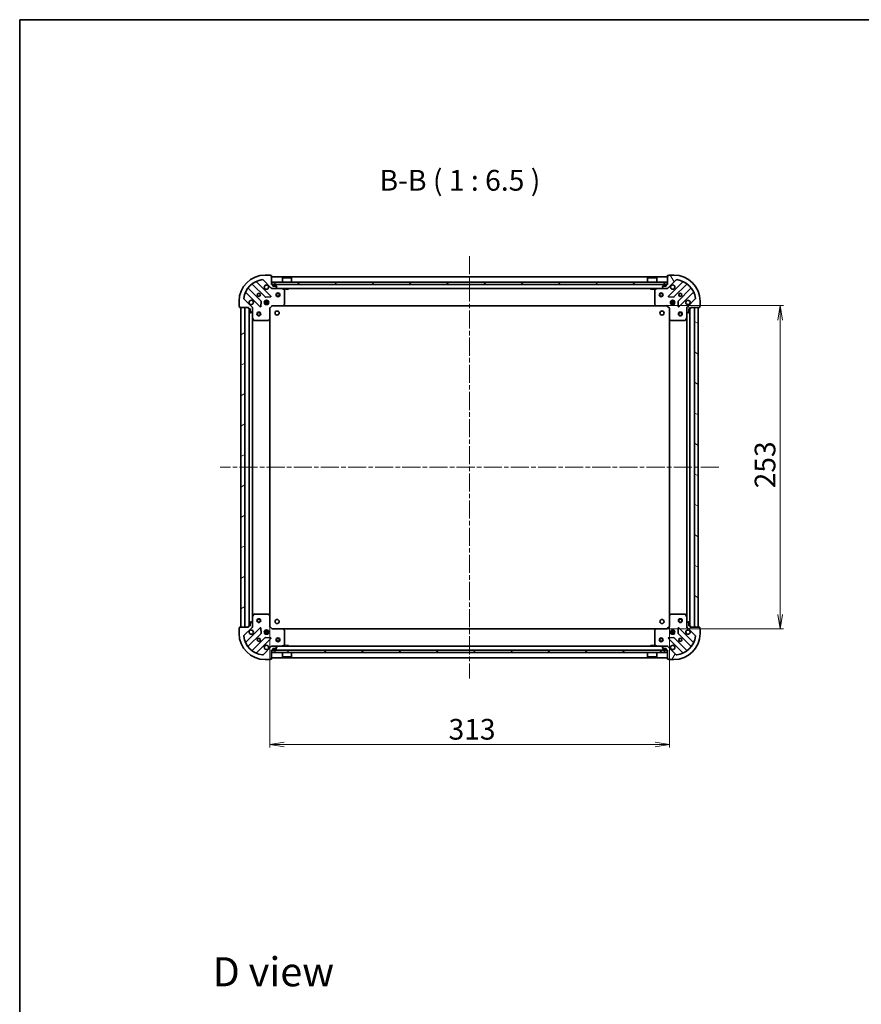
# Model space of a CAD drawing. Units: millimetres. Extents: x 36 to 9285, y 20 to 1846.
# Drawn here: x 1024 to 1683, y 1076 to 1846 of the extents above; entities that cross this region are included whole.
import ezdxf

# ---------------------------------------------------------------- set-up
doc = ezdxf.new("R2010")
doc.units = ezdxf.units.MM
doc.header["$LTSCALE"] = 2.5
doc.linetypes.add('CHAIN', pattern=[0.3543, 0.2362, -0.0295, 0.0591, -0.0295])
doc.layers.get('Defpoints').update_dxf_attribs({"lineweight": 25})
for name, color, linetype, lineweight in [('Border (ISO)', 7, 'Continuous', 35), ('Centerline (ISO)', 131, 'Continuous', 18), ('Dimension (ISO)', 7, 'Continuous', 18), ('Hatch (ISO)', 1, 'Continuous', 18), ('Symbol (ISO)', 7, 'Continuous', 18), ('Visible (ISO)', 7, 'Continuous', 35)]:
    doc.layers.add(name, color=color, linetype=linetype, lineweight=lineweight)
doc.styles.add('Note Text (TK)', font='txt')
doc.dimstyles.new('Default - Method 1b (TK)', dxfattribs={"dimscale": 2.5, "dimtxt": 2.5, "dimasz": 2.5, "dimexe": 1, "dimexo": 1.5, "dimgap": 1, "dimtad": 1, "dimdsep": 46, "dimtxsty": 'Note Text (TK)', "dimblk": 'OPEN', "dimcen": 0.09, "dimdle": 5, "dimclrd": 100, "dimclre": 100, "dimclrt": 7, "dimadec": 1, "dimazin": 1, "dimtfac": 1, "dimtmove": 0, "dimatfit": 3, "dimldrblk": 'OPEN', "dimfxl": 1, "dimtolj": 1, "dimlwd": -1, "dimlwe": -1, "dimarcsym": 0})
pattern_1 = [(135.0002, (929.5, -32), (-14.59286, -14.59297), [])]
pattern_2 = [(30, (929.5, -32), (-10.31876, 17.8726), [])]

# ---------------------------------------------------------------- blocks, each defined once
blk = doc.blocks.new('Borders tk図枠')
at = {"layer": 'Border (ISO)'}
for q in [(405.5, 289), (14.5, 8)]:
    blk.add_line((14.5, 289), q, dxfattribs=at)
blk = doc.blocks.new('_Open')
at = {"color": 0, "linetype": 'ByBlock', "lineweight": -2}
for p, q in [((-1, 0.167), (0, 0)), ((-1, -0.167), (0, 0)), ((0, 0), (-1, 0))]:
    blk.add_line(p, q, dxfattribs=at)
blk = doc.blocks.new('*D44')
at = {"layer": 'Defpoints', "color": 0}
for p in [(1219.49, 1380.12), (1532.49, 1380.12), (1219.49, 1279.31)]:
    blk.add_point(p, dxfattribs=at)
at = {"layer": 'Dimension (ISO)', "color": 100}
for p, q in [((1219.49, 1376.37), (1219.49, 1276.81)), ((1532.49, 1376.37), (1532.49, 1276.81)), ((1521.24, 1279.31), (1230.74, 1279.31))]:
    blk.add_line(p, q, dxfattribs=at)
at = {"layer": 'Dimension (ISO)', "color": 100, "xscale": 11.25, "yscale": 11.25, "zscale": 11.25, "rotation": 180}
blk.add_blockref('_Open', (1219.49, 1279.31), dxfattribs=at)
at = {"layer": 'Dimension (ISO)', "color": 100, "xscale": 11.25, "yscale": 11.25, "zscale": 11.25}
blk.add_blockref('_Open', (1532.49, 1279.31), dxfattribs=at)
at = {"layer": 'Dimension (ISO)', "color": 7, "insert": (1359.53, 1291.15), "char_height": 6.25, "attachment_point": 4, "style": 'Note Text (TK)'}
blk.add_mtext('\\A1;\\fMS PGothic|b0|i0;{\\H16.1850;313}', dxfattribs=at)
blk = doc.blocks.new('*D45')
at = {"layer": 'Defpoints', "color": 0}
for p in [(1522.05, 1622.69), (1619.16, 1622.69), (1522.05, 1369.69)]:
    blk.add_point(p, dxfattribs=at)
at = {"layer": 'Dimension (ISO)', "color": 100}
for p, q in [((1525.8, 1622.69), (1621.66, 1622.69)), ((1619.16, 1380.94), (1619.16, 1611.44)), ((1525.8, 1369.69), (1621.66, 1369.69))]:
    blk.add_line(p, q, dxfattribs=at)
at = {"layer": 'Dimension (ISO)', "color": 100, "xscale": 11.25, "yscale": 11.25, "zscale": 11.25}
for p, rotation in [((1619.16, 1622.69), 90), ((1619.16, 1369.69), 270)]:
    blk.add_blockref('_Open', p, dxfattribs=dict(at, rotation=rotation))
at = {"layer": 'Dimension (ISO)', "color": 7, "insert": (1607.31, 1479.73), "char_height": 6.25, "attachment_point": 4, "rotation": 90, "style": 'Note Text (TK)'}
blk.add_mtext('\\A1;\\fMS PGothic|b0|i0;{\\H16.1850;253}', dxfattribs=at)

msp = doc.modelspace()

# ---------------------------------------------------------------- hatches: boundary and pattern name
at = {"layer": 'Hatch (ISO)'}
h = msp.add_hatch(dxfattribs=at)
h.set_pattern_fill('ANSI31', color=256, scale=165.1, angle=75.0001754, style=0)
h.set_pattern_definition([(120.0002, (929.5, -32), (-17.87257, -10.3188), [])])
edge = h.paths.add_edge_path()
edge.add_ellipse((1546.9878, 1620.7733), major_axis=(-0.7071, -0.7071), ratio=1, start_angle=270, end_angle=315)
edge.add_line((1545.9878, 1620.7733), (1545.9878, 1618.3946))
edge.add_ellipse((1546.4878, 1618.3946), major_axis=(0, -0.5), ratio=1, start_angle=270, end_angle=315)
edge.add_line((1546.1342, 1618.0411), (1546.8414, 1617.334))
edge.add_ellipse((1547.1949, 1617.6875), major_axis=(0.3536, -0.3536), ratio=1, start_angle=270, end_angle=315)
edge.add_line((1547.1949, 1617.1875), (1547.3878, 1617.1875))
edge.add_ellipse((1547.3878, 1617.4875), major_axis=(0.3, 0), ratio=1, start_angle=270, end_angle=360)
edge.add_line((1547.6878, 1617.4875), (1547.6878, 1620.1875))
edge.add_line((1547.6878, 1620.1875), (1548.6878, 1620.1875))
edge.add_ellipse((1548.6878, 1620.4875), major_axis=(0.3, 0), ratio=1, start_angle=270, end_angle=360)
edge.add_line((1548.9878, 1620.4875), (1548.9878, 1621.1875))
edge.add_line((1548.9878, 1621.1875), (1555.8878, 1621.1875))
edge.add_ellipse((1555.8878, 1621.4875), major_axis=(0.3, 0), ratio=1, start_angle=270, end_angle=360)
edge.add_line((1556.1878, 1621.4875), (1556.1878, 1622.1875))
edge.add_ellipse((1556.1878, 1622.4875), major_axis=(0.3, 0), ratio=1, start_angle=270, end_angle=360)
edge.add_line((1556.4878, 1622.4875), (1556.4878, 1626.1875))
edge.add_ellipse((1535.9878, 1626.1875), major_axis=(0, 20.5), ratio=1, start_angle=270, end_angle=360)
edge.add_line((1535.9878, 1646.6875), (1532.2878, 1646.6875))
edge.add_ellipse((1532.2878, 1646.3875), major_axis=(-0.3, 0), ratio=1, start_angle=270, end_angle=360)
edge.add_line((1531.9878, 1646.3875), (1531.2878, 1646.3875))
edge.add_ellipse((1531.2878, 1646.0875), major_axis=(-0.3, 0), ratio=1, start_angle=270, end_angle=360)
edge.add_line((1530.9878, 1646.0875), (1530.9878, 1639.1875))
edge.add_line((1530.9878, 1639.1875), (1530.2878, 1639.1875))
edge.add_ellipse((1530.2878, 1638.8875), major_axis=(-0.3, 0), ratio=1, start_angle=270, end_angle=360)
edge.add_line((1529.9878, 1638.8875), (1529.9878, 1637.8875))
edge.add_line((1529.9878, 1637.8875), (1527.2878, 1637.8875))
edge.add_ellipse((1527.2878, 1637.5875), major_axis=(-0.3, 0), ratio=1, start_angle=270, end_angle=360)
edge.add_line((1526.9878, 1637.5875), (1526.9878, 1637.3946))
edge.add_ellipse((1527.4878, 1637.3946), major_axis=(0, -0.5), ratio=1, start_angle=270, end_angle=315)
edge.add_line((1527.1342, 1637.0411), (1527.8414, 1636.334))
edge.add_ellipse((1528.1949, 1636.6875), major_axis=(0.3536, -0.3536), ratio=1, start_angle=270, end_angle=315)
edge.add_line((1528.1949, 1636.1875), (1530.5736, 1636.1875))
edge.add_ellipse((1530.5736, 1637.1875), major_axis=(1, 0), ratio=1, start_angle=270, end_angle=315)
edge.add_line((1531.2807, 1636.4804), (1537.7102, 1642.91))
edge.add_ellipse((1538.0638, 1642.5564), major_axis=(0.3536, 0.3536), ratio=1, start_angle=37.7720347, end_angle=90, ccw=False)
edge.add_ellipse((1535.9878, 1626.1875), major_axis=(16.8649, -2.1389), ratio=1, start_angle=14.4559307, end_angle=90, ccw=False)
edge.add_ellipse((1552.3567, 1628.2635), major_axis=(0.0629, -0.496), ratio=1, start_angle=37.7720347, end_angle=90, ccw=False)
edge.add_line((1552.7102, 1627.91), (1546.2807, 1621.4804))
h = msp.add_hatch(dxfattribs=at)
h.set_pattern_fill('ANSI31', color=256, scale=165.1, angle=90.0002105, style=0)
h.set_pattern_definition(pattern_1)
h.paths.add_polyline_path([(1221.2378, 1641.1875), (1221.2378, 1639.1875), (1530.7378, 1639.1875), (1530.7378, 1641.1875)])
h = msp.add_hatch(dxfattribs=at)
h.set_pattern_fill('ANSI31', color=256, scale=165.1, angle=-14.9999778, style=0)
h.set_pattern_definition(pattern_2)
h.paths.add_polyline_path([(1196.9878, 1371.1875), (1199.9878, 1371.1875), (1199.9878, 1621.1875), (1196.9878, 1621.1875)])
h = msp.add_hatch(dxfattribs=at)
h.set_pattern_fill('ANSI31', color=256, scale=165.1, angle=105.0002455, style=0)
h.set_pattern_definition([(150.0002, (929.5, -32), (-10.31867, -17.87264), [])])
h.paths.add_polyline_path([(1554.9878, 1621.1875), (1551.9878, 1621.1875), (1551.9878, 1371.1875), (1554.9878, 1371.1875)])
h = msp.add_hatch(dxfattribs=at)
h.set_pattern_fill('ANSI31', color=256, scale=165.1, angle=14.9999778, style=0)
h.set_pattern_definition([(60, (929.5, -32), (-17.8726, 10.31876), [])])
edge = h.paths.add_edge_path()
edge.add_ellipse((1530.5736, 1355.1875), major_axis=(-0.7071, 0.7071), ratio=1, start_angle=270, end_angle=315)
edge.add_line((1530.5736, 1356.1875), (1528.1949, 1356.1875))
edge.add_ellipse((1528.1949, 1355.6875), major_axis=(-0.5, 0), ratio=1, start_angle=270, end_angle=315)
edge.add_line((1527.8414, 1356.0411), (1527.1342, 1355.334))
edge.add_ellipse((1527.4878, 1354.9804), major_axis=(-0.3536, -0.3536), ratio=1, start_angle=270, end_angle=315)
edge.add_line((1526.9878, 1354.9804), (1526.9878, 1354.7875))
edge.add_ellipse((1527.2878, 1354.7875), major_axis=(0, -0.3), ratio=1, start_angle=270, end_angle=360)
edge.add_line((1527.2878, 1354.4875), (1529.9878, 1354.4875))
edge.add_line((1529.9878, 1354.4875), (1529.9878, 1353.4875))
edge.add_ellipse((1530.2878, 1353.4875), major_axis=(0, -0.3), ratio=1, start_angle=270, end_angle=360)
edge.add_line((1530.2878, 1353.1875), (1530.9878, 1353.1875))
edge.add_line((1530.9878, 1353.1875), (1530.9878, 1346.2875))
edge.add_ellipse((1531.2878, 1346.2875), major_axis=(0, -0.3), ratio=1, start_angle=270, end_angle=360)
edge.add_line((1531.2878, 1345.9875), (1531.9878, 1345.9875))
edge.add_ellipse((1532.2878, 1345.9875), major_axis=(0, -0.3), ratio=1, start_angle=270, end_angle=360)
edge.add_line((1532.2878, 1345.6875), (1535.9878, 1345.6875))
edge.add_ellipse((1535.9878, 1366.1875), major_axis=(20.5, 0), ratio=1, start_angle=270, end_angle=360)
edge.add_line((1556.4878, 1366.1875), (1556.4878, 1369.8875))
edge.add_ellipse((1556.1878, 1369.8875), major_axis=(0, 0.3), ratio=1, start_angle=270, end_angle=360)
edge.add_line((1556.1878, 1370.1875), (1556.1878, 1370.8875))
edge.add_ellipse((1555.8878, 1370.8875), major_axis=(0, 0.3), ratio=1, start_angle=270, end_angle=360)
edge.add_line((1555.8878, 1371.1875), (1548.9878, 1371.1875))
edge.add_line((1548.9878, 1371.1875), (1548.9878, 1371.8875))
edge.add_ellipse((1548.6878, 1371.8875), major_axis=(0, 0.3), ratio=1, start_angle=270, end_angle=360)
edge.add_line((1548.6878, 1372.1875), (1547.6878, 1372.1875))
edge.add_line((1547.6878, 1372.1875), (1547.6878, 1374.8875))
edge.add_ellipse((1547.3878, 1374.8875), major_axis=(0, 0.3), ratio=1, start_angle=270, end_angle=360)
edge.add_line((1547.3878, 1375.1875), (1547.1949, 1375.1875))
edge.add_ellipse((1547.1949, 1374.6875), major_axis=(-0.5, 0), ratio=1, start_angle=270, end_angle=315)
edge.add_line((1546.8414, 1375.0411), (1546.1342, 1374.334))
edge.add_ellipse((1546.4878, 1373.9804), major_axis=(-0.3536, -0.3536), ratio=1, start_angle=270, end_angle=315)
edge.add_line((1545.9878, 1373.9804), (1545.9878, 1371.6017))
edge.add_ellipse((1546.9878, 1371.6017), major_axis=(0, -1), ratio=1, start_angle=270, end_angle=315)
edge.add_line((1546.2807, 1370.8946), (1552.7102, 1364.4651))
edge.add_ellipse((1552.3567, 1364.1115), major_axis=(0.3536, -0.3536), ratio=1, start_angle=37.7720347, end_angle=90, ccw=False)
edge.add_ellipse((1535.9878, 1366.1875), major_axis=(-2.1389, -16.8649), ratio=1, start_angle=14.4559307, end_angle=90, ccw=False)
edge.add_ellipse((1538.0638, 1349.8186), major_axis=(-0.496, -0.0629), ratio=1, start_angle=37.7720347, end_angle=90, ccw=False)
edge.add_line((1537.7102, 1349.4651), (1531.2807, 1355.8946))
h = msp.add_hatch(dxfattribs=at)
h.set_pattern_fill('ANSI31', color=256, scale=165.1, style=0)
h.set_pattern_definition([(45, (929.5, -32), (-14.59292, 14.59292), [])])
h.paths.add_polyline_path([(1530.7378, 1351.1875), (1530.7378, 1353.1875), (1221.2378, 1353.1875), (1221.2378, 1351.1875)])
h = msp.add_hatch(dxfattribs=at)
h.set_pattern_fill('ANSI31', color=256, scale=165.1, angle=-14.9999778, style=0)
h.set_pattern_definition(pattern_2)
edge = h.paths.add_edge_path()
edge.add_line((1223.9878, 1354.2675), (1222.9878, 1354.2675))
edge.add_ellipse((1222.9878, 1353.9675), major_axis=(-0.3, 0), ratio=1, start_angle=270, end_angle=360)
edge.add_line((1222.6878, 1353.9675), (1222.6878, 1353.4675))
edge.add_ellipse((1223.4878, 1353.4675), major_axis=(0, -0.8), ratio=1, start_angle=270, end_angle=450)
edge.add_line((1224.2878, 1353.4675), (1224.2878, 1353.9675))
edge.add_ellipse((1223.9878, 1353.9675), major_axis=(0, 0.3), ratio=1, start_angle=270, end_angle=360)
h = msp.add_hatch(dxfattribs=at)
h.set_pattern_fill('ANSI31', color=256, scale=165.1, angle=90.0002105, style=0)
h.set_pattern_definition(pattern_1)
edge = h.paths.add_edge_path()
edge.add_line((1528.9878, 1354.2675), (1527.9878, 1354.2675))
edge.add_ellipse((1527.9878, 1353.9675), major_axis=(-0.3, 0), ratio=1, start_angle=270, end_angle=360)
edge.add_line((1527.6878, 1353.9675), (1527.6878, 1353.4675))
edge.add_ellipse((1528.4878, 1353.4675), major_axis=(0, -0.8), ratio=1, start_angle=270, end_angle=450)
edge.add_line((1529.2878, 1353.4675), (1529.2878, 1353.9675))
edge.add_ellipse((1528.9878, 1353.9675), major_axis=(0, 0.3), ratio=1, start_angle=270, end_angle=360)

# ---------------------------------------------------------------- linework, layer by layer
at = {"layer": 'Centerline (ISO)', "linetype": 'CHAIN', "ltscale": 23.990969}
for p, q in [((1375.9878, 1661.4375), (1375.9878, 1330.9375)), ((1571.2378, 1496.1875), (1180.7378, 1496.1875))]:
    msp.add_line(p, q, dxfattribs=at)
at = {"layer": 'Visible (ISO)'}
for p, q in [((1214.2654, 1642.91), (1220.6949, 1636.4804)), ((1219.6878, 1646.6875), (1215.9878, 1646.6875)), ((1220.6878, 1646.3875), (1219.9878, 1646.3875)), ((1220.9878, 1639.1875), (1220.9878, 1646.0875)), ((1530.9878, 1645.1875), (1220.9878, 1645.1875)), ((1229.4878, 1644.6875), (1229.3878, 1644.5875)), ((1236.5878, 1644.5875), (1229.3878, 1644.5875)), ((1229.3878, 1641.1875), (1229.3878, 1644.5875)), ((1229.4878, 1644.6875), (1236.4878, 1644.6875)), ((1236.4878, 1644.6875), (1236.5878, 1644.5875)), ((1236.5878, 1641.1875), (1236.5878, 1644.5875)), ((1515.4878, 1644.6875), (1515.3878, 1644.5875)), ((1522.5878, 1644.5875), (1515.3878, 1644.5875)), ((1515.3878, 1641.1875), (1515.3878, 1644.5875)), ((1515.4878, 1644.6875), (1522.4878, 1644.6875)), ((1522.4878, 1644.6875), (1522.5878, 1644.5875)), ((1522.5878, 1641.1875), (1522.5878, 1644.5875)), ((1530.9878, 1646.0875), (1530.9878, 1639.1875)), ((1531.2807, 1636.4804), (1537.7102, 1642.91)), ((1531.9878, 1646.3875), (1531.2878, 1646.3875)), ((1535.9878, 1646.6875), (1532.2878, 1646.6875)), ((1212.6945, 1626.2306), (1202.6388, 1636.2862)), ((1205.8891, 1639.5365), (1215.9447, 1629.4809)), ((1220.2986, 1630.0767), (1209.0946, 1641.2807)), ((1221.6878, 1639.1875), (1220.9878, 1639.1875)), ((1220.9878, 1636.1875), (1220.9878, 1636.2773)), ((1220.9878, 1636.1875), (1220.9878, 1635.8373)), ((1220.9878, 1636.1875), (1221.402, 1636.1875)), ((1221.2378, 1641.1875), (1221.2378, 1639.1875)), ((1530.7378, 1641.1875), (1221.2378, 1641.1875)), ((1221.2378, 1639.1875), (1530.7378, 1639.1875)), ((1221.402, 1636.1875), (1223.7807, 1636.1875)), ((1221.9878, 1637.8875), (1221.9878, 1638.8875)), ((1224.6878, 1637.8875), (1221.9878, 1637.8875)), ((1222.4878, 1638.9075), (1222.4878, 1638.4075)), ((1222.6878, 1638.4075), (1222.6878, 1638.9075)), ((1222.6878, 1638.9075), (1222.6878, 1638.4075)), ((1223.9878, 1638.1075), (1222.9878, 1638.1075)), ((1222.9878, 1638.1075), (1223.9878, 1638.1075)), ((1222.9878, 1637.9075), (1223.9878, 1637.9075)), ((1223.0378, 1637.9075), (1223.0378, 1637.8875)), ((1223.9378, 1637.9075), (1223.0378, 1637.9075)), ((1223.0378, 1637.8875), (1223.9378, 1637.8875)), ((1223.7807, 1636.1875), (1528.1949, 1636.1875)), ((1223.9378, 1637.8875), (1223.9378, 1637.9075)), ((1224.1342, 1636.334), (1224.8414, 1637.0411)), ((1224.2878, 1638.9075), (1224.2878, 1638.4075)), ((1224.2878, 1638.4075), (1224.2878, 1638.9075)), ((1224.4878, 1638.4075), (1224.4878, 1638.9075)), ((1224.9878, 1637.3946), (1224.9878, 1637.5875)), ((1230.822, 1635.2704), (1229.0511, 1636.1558)), ((1230.9878, 1623.8057), (1230.9878, 1635.0021)), ((1231.7378, 1636.1875), (1231.7378, 1635.5875)), ((1231.7378, 1635.5875), (1234.2378, 1635.5875)), ((1234.2378, 1636.1875), (1234.2378, 1635.5875)), ((1517.7378, 1636.1875), (1517.7378, 1635.5875)), ((1517.7378, 1635.5875), (1520.2378, 1635.5875)), ((1520.2378, 1636.1875), (1520.2378, 1635.5875)), ((1520.9878, 1635.0021), (1520.9878, 1623.8057)), ((1522.9245, 1636.1558), (1521.1536, 1635.2704)), ((1526.9878, 1637.5875), (1526.9878, 1637.3946)), ((1527.1342, 1637.0411), (1527.8414, 1636.334)), ((1529.9878, 1637.8875), (1527.2878, 1637.8875)), ((1527.4878, 1638.9075), (1527.4878, 1638.4075)), ((1527.6878, 1638.4075), (1527.6878, 1638.9075)), ((1527.6878, 1638.9075), (1527.6878, 1638.4075)), ((1528.9878, 1638.1075), (1527.9878, 1638.1075)), ((1527.9878, 1638.1075), (1528.9878, 1638.1075)), ((1527.9878, 1637.9075), (1528.9878, 1637.9075)), ((1528.0378, 1637.9075), (1528.0378, 1637.8875)), ((1528.9378, 1637.9075), (1528.0378, 1637.9075)), ((1528.0378, 1637.8875), (1528.9378, 1637.8875)), ((1528.1949, 1636.1875), (1530.5736, 1636.1875)), ((1528.9378, 1637.8875), (1528.9378, 1637.9075)), ((1529.2878, 1638.9075), (1529.2878, 1638.4075)), ((1529.2878, 1638.4075), (1529.2878, 1638.9075)), ((1529.4878, 1638.4075), (1529.4878, 1638.9075)), ((1529.9878, 1638.8875), (1529.9878, 1637.8875)), ((1530.9878, 1639.1875), (1530.2878, 1639.1875)), ((1530.5736, 1636.1875), (1530.9878, 1636.1875)), ((1530.7378, 1639.1875), (1530.7378, 1641.1875)), ((1530.9878, 1636.2773), (1530.9878, 1636.1875)), ((1530.9878, 1635.8373), (1530.9878, 1636.1875)), ((1542.881, 1641.2807), (1531.677, 1630.0767)), ((1536.0309, 1629.4809), (1546.0865, 1639.5365)), ((1549.3368, 1636.2862), (1539.2811, 1626.2306)), ((1195.4878, 1626.1875), (1195.4878, 1622.4875)), ((1205.6949, 1621.4804), (1199.2654, 1627.91)), ((1200.8946, 1633.0807), (1212.0986, 1621.8767)), ((1212.6105, 1622.0757), (1212.782, 1626.0054)), ((1216.0295, 1626.1875), (1215.613, 1626.1875)), ((1215.9878, 1626.1875), (1215.9878, 1626.5623)), ((1216.1699, 1629.3933), (1220.0996, 1629.5648)), ((1216.5378, 1626.8269), (1216.5378, 1626.0717)), ((1217.4378, 1626.8269), (1217.4378, 1626.0717)), ((1218.3626, 1626.1875), (1217.9461, 1626.1875)), ((1217.9878, 1626.1875), (1217.9878, 1626.5623)), ((1531.876, 1629.5648), (1535.8057, 1629.3933)), ((1534.0295, 1626.1875), (1533.613, 1626.1875)), ((1533.9878, 1626.1875), (1533.9878, 1626.5623)), ((1534.5378, 1626.8269), (1534.5378, 1626.0717)), ((1535.4378, 1626.8269), (1535.4378, 1626.0717)), ((1536.3626, 1626.1875), (1535.9461, 1626.1875)), ((1535.9878, 1626.1875), (1535.9878, 1626.5623)), ((1539.1936, 1626.0054), (1539.3651, 1622.0757)), ((1539.877, 1621.8767), (1551.081, 1633.0807)), ((1552.7102, 1627.91), (1546.2807, 1621.4804)), ((1556.4878, 1622.4875), (1556.4878, 1626.1875)), ((1195.7878, 1622.1875), (1195.7878, 1621.4875)), ((1196.0878, 1621.1875), (1202.9878, 1621.1875)), ((1199.9878, 1621.1875), (1196.9878, 1621.1875)), ((1196.9878, 1621.1875), (1196.9878, 1371.1875)), ((1199.9878, 1371.1875), (1199.9878, 1621.1875)), ((1202.9878, 1621.1875), (1202.9878, 1620.4875)), ((1203.2878, 1620.1875), (1204.2878, 1620.1875)), ((1203.4878, 1620.1875), (1203.4878, 1372.1875)), ((1204.2878, 1620.1875), (1204.2878, 1617.4875)), ((1205.898, 1621.1875), (1205.9878, 1621.1875)), ((1206.3381, 1621.1875), (1205.9878, 1621.1875)), ((1205.9878, 1621.1875), (1205.9878, 1620.7734)), ((1205.9878, 1618.3946), (1205.9878, 1620.7733)), ((1205.9878, 1618.3946), (1205.9878, 1613.2583)), ((1215.3484, 1625.6375), (1218.6272, 1625.6375)), ((1215.3484, 1624.7375), (1218.6272, 1624.7375)), ((1216.0295, 1624.1875), (1215.613, 1624.1875)), ((1215.9878, 1623.8127), (1215.9878, 1624.1875)), ((1216.5378, 1624.3033), (1216.5378, 1623.5482)), ((1217.4378, 1624.3033), (1217.4378, 1623.5482)), ((1218.3626, 1624.1875), (1217.9461, 1624.1875)), ((1217.9878, 1623.8127), (1217.9878, 1624.1875)), ((1219.4878, 1620.6875), (1219.1878, 1620.8118)), ((1219.4878, 1620.6875), (1221.4878, 1622.6875)), ((1219.4878, 1612.2509), (1219.4878, 1620.6875)), ((1221.3635, 1622.9875), (1221.4878, 1622.6875)), ((1221.4878, 1622.6875), (1229.9244, 1622.6875)), ((1229.9244, 1622.6875), (1522.0512, 1622.6875)), ((1230.1438, 1622.7829), (1230.9072, 1623.6011)), ((1521.0684, 1623.6011), (1521.8318, 1622.7829)), ((1522.0512, 1622.6875), (1530.4878, 1622.6875)), ((1530.4878, 1622.6875), (1530.6121, 1622.9875)), ((1530.4878, 1622.6875), (1532.4878, 1620.6875)), ((1532.7878, 1620.8118), (1532.4878, 1620.6875)), ((1532.4878, 1620.6875), (1532.4878, 1612.2509)), ((1533.3484, 1625.6375), (1536.6272, 1625.6375)), ((1533.3484, 1624.7375), (1536.6272, 1624.7375)), ((1534.0295, 1624.1875), (1533.613, 1624.1875)), ((1533.9878, 1623.8127), (1533.9878, 1624.1875)), ((1534.5378, 1624.3033), (1534.5378, 1623.5482)), ((1535.4378, 1624.3033), (1535.4378, 1623.5482)), ((1536.3626, 1624.1875), (1535.9461, 1624.1875)), ((1535.9878, 1623.8127), (1535.9878, 1624.1875)), ((1545.9878, 1621.1875), (1545.6375, 1621.1875)), ((1545.9878, 1621.1875), (1546.0776, 1621.1875)), ((1545.9878, 1620.7734), (1545.9878, 1621.1875)), ((1545.9878, 1620.7733), (1545.9878, 1618.3946)), ((1545.9878, 1613.2583), (1545.9878, 1618.3946)), ((1547.6878, 1617.4875), (1547.6878, 1620.1875)), ((1547.6878, 1620.1875), (1548.6878, 1620.1875)), ((1548.4878, 1372.1875), (1548.4878, 1620.1875)), ((1548.9878, 1620.4875), (1548.9878, 1621.1875)), ((1548.9878, 1621.1875), (1555.8878, 1621.1875)), ((1554.9878, 1621.1875), (1551.9878, 1621.1875)), ((1551.9878, 1621.1875), (1551.9878, 1371.1875)), ((1554.9878, 1371.1875), (1554.9878, 1621.1875)), ((1556.1878, 1621.4875), (1556.1878, 1622.1875)), ((1204.5878, 1617.1875), (1204.7807, 1617.1875)), ((1205.1342, 1617.334), (1205.8414, 1618.0411)), ((1205.9878, 1379.1167), (1205.9878, 1613.2583)), ((1206.0195, 1613.1242), (1206.9049, 1611.3534)), ((1207.1732, 1611.1875), (1218.3696, 1611.1875)), ((1218.5742, 1611.2682), (1219.3925, 1612.0316)), ((1219.4878, 1380.1241), (1219.4878, 1612.2509)), ((1532.4878, 1612.2509), (1532.4878, 1380.1241)), ((1532.5831, 1612.0316), (1533.4014, 1611.2682)), ((1533.606, 1611.1875), (1544.8024, 1611.1875)), ((1545.0707, 1611.3534), (1545.9561, 1613.1242)), ((1545.9878, 1613.2583), (1545.9878, 1379.1167)), ((1546.1342, 1618.0411), (1546.8414, 1617.334)), ((1547.1949, 1617.1875), (1547.3878, 1617.1875)), ((1206.9049, 1381.0217), (1206.0195, 1379.2509)), ((1218.3696, 1381.1875), (1207.1732, 1381.1875)), ((1219.3925, 1380.3435), (1218.5742, 1381.1069)), ((1219.4878, 1371.6875), (1219.4878, 1380.1241)), ((1532.4878, 1380.1241), (1532.4878, 1371.6875)), ((1533.4014, 1381.1069), (1532.5831, 1380.3435)), ((1544.8024, 1381.1875), (1533.606, 1381.1875)), ((1545.9561, 1379.2509), (1545.0707, 1381.0217)), ((1202.9878, 1371.8875), (1202.9878, 1371.1875)), ((1204.2878, 1372.1875), (1203.2878, 1372.1875)), ((1204.2878, 1374.8875), (1204.2878, 1372.1875)), ((1204.7807, 1375.1875), (1204.5878, 1375.1875)), ((1205.8414, 1374.334), (1205.1342, 1375.0411)), ((1205.9878, 1379.1167), (1205.9878, 1373.9804)), ((1205.9878, 1371.6017), (1205.9878, 1373.9804)), ((1219.1878, 1371.5633), (1219.4878, 1371.6875)), ((1221.4878, 1369.6875), (1219.4878, 1371.6875)), ((1532.4878, 1371.6875), (1530.4878, 1369.6875)), ((1532.4878, 1371.6875), (1532.7878, 1371.5633)), ((1545.9878, 1373.9804), (1545.9878, 1379.1167)), ((1545.9878, 1373.9804), (1545.9878, 1371.6017)), ((1546.8414, 1375.0411), (1546.1342, 1374.334)), ((1547.3878, 1375.1875), (1547.1949, 1375.1875)), ((1547.6878, 1372.1875), (1547.6878, 1374.8875)), ((1548.6878, 1372.1875), (1547.6878, 1372.1875)), ((1548.9878, 1371.1875), (1548.9878, 1371.8875)), ((1195.4878, 1369.8875), (1195.4878, 1366.1875)), ((1195.7878, 1370.8875), (1195.7878, 1370.1875)), ((1202.9878, 1371.1875), (1196.0878, 1371.1875)), ((1196.9878, 1371.1875), (1199.9878, 1371.1875)), ((1199.2654, 1364.4651), (1205.6949, 1370.8946)), ((1212.0986, 1370.4983), (1200.8946, 1359.2943)), ((1202.6388, 1356.0888), (1212.6945, 1366.1444)), ((1205.9878, 1371.1875), (1205.898, 1371.1875)), ((1205.9878, 1371.6016), (1205.9878, 1371.1875)), ((1205.9878, 1371.1875), (1206.3381, 1371.1875)), ((1212.782, 1366.3696), (1212.6105, 1370.2993)), ((1218.6272, 1367.6375), (1215.3484, 1367.6375)), ((1218.6272, 1366.7375), (1215.3484, 1366.7375)), ((1215.613, 1368.1875), (1216.0295, 1368.1875)), ((1215.613, 1366.1875), (1216.0295, 1366.1875)), ((1215.9878, 1368.1875), (1215.9878, 1368.5623)), ((1215.9878, 1365.8127), (1215.9878, 1366.1875)), ((1216.5378, 1368.8269), (1216.5378, 1368.0717)), ((1216.5378, 1366.3033), (1216.5378, 1365.5482)), ((1217.4378, 1368.8269), (1217.4378, 1368.0717)), ((1217.4378, 1366.3033), (1217.4378, 1365.5482)), ((1217.9461, 1368.1875), (1218.3626, 1368.1875)), ((1217.9461, 1366.1875), (1218.3626, 1366.1875)), ((1217.9878, 1368.1875), (1217.9878, 1368.5623)), ((1217.9878, 1365.8127), (1217.9878, 1366.1875)), ((1221.4878, 1369.6875), (1221.3635, 1369.3875)), ((1229.9244, 1369.6875), (1221.4878, 1369.6875)), ((1522.0512, 1369.6875), (1229.9244, 1369.6875)), ((1230.9072, 1368.774), (1230.1438, 1369.5922)), ((1230.9878, 1357.3729), (1230.9878, 1368.5693)), ((1520.9878, 1368.5693), (1520.9878, 1357.3729)), ((1521.8318, 1369.5922), (1521.0684, 1368.774)), ((1530.4878, 1369.6875), (1522.0512, 1369.6875)), ((1530.6121, 1369.3875), (1530.4878, 1369.6875)), ((1536.6272, 1367.6375), (1533.3484, 1367.6375)), ((1536.6272, 1366.7375), (1533.3484, 1366.7375)), ((1533.613, 1368.1875), (1534.0295, 1368.1875)), ((1533.613, 1366.1875), (1534.0295, 1366.1875)), ((1533.9878, 1368.1875), (1533.9878, 1368.5623)), ((1533.9878, 1365.8127), (1533.9878, 1366.1875)), ((1534.5378, 1368.8269), (1534.5378, 1368.0717)), ((1534.5378, 1366.3033), (1534.5378, 1365.5482)), ((1535.4378, 1368.8269), (1535.4378, 1368.0717)), ((1535.4378, 1366.3033), (1535.4378, 1365.5482)), ((1535.9461, 1368.1875), (1536.3626, 1368.1875)), ((1535.9461, 1366.1875), (1536.3626, 1366.1875)), ((1535.9878, 1368.1875), (1535.9878, 1368.5623)), ((1535.9878, 1365.8127), (1535.9878, 1366.1875)), ((1539.3651, 1370.2993), (1539.1936, 1366.3696)), ((1539.2811, 1366.1444), (1549.3368, 1356.0888)), ((1551.081, 1359.2943), (1539.877, 1370.4983)), ((1545.6375, 1371.1875), (1545.9878, 1371.1875)), ((1545.9878, 1371.1875), (1545.9878, 1371.6016)), ((1546.0776, 1371.1875), (1545.9878, 1371.1875)), ((1546.2807, 1370.8946), (1552.7102, 1364.4651)), ((1555.8878, 1371.1875), (1548.9878, 1371.1875)), ((1551.9878, 1371.1875), (1554.9878, 1371.1875)), ((1556.1878, 1370.1875), (1556.1878, 1370.8875)), ((1556.4878, 1366.1875), (1556.4878, 1369.8875)), ((1215.9447, 1362.8942), (1205.8891, 1352.8386)), ((1209.0946, 1351.0943), (1220.2986, 1362.2983)), ((1220.0996, 1362.8102), (1216.1699, 1362.9818)), ((1220.9878, 1356.5378), (1220.9878, 1356.1875)), ((1229.0511, 1356.2192), (1230.822, 1357.1046)), ((1234.2378, 1356.7875), (1231.7378, 1356.7875)), ((1231.7378, 1356.1875), (1231.7378, 1356.7875)), ((1234.2378, 1356.1875), (1234.2378, 1356.7875)), ((1520.2378, 1356.7875), (1517.7378, 1356.7875)), ((1517.7378, 1356.1875), (1517.7378, 1356.7875)), ((1520.2378, 1356.1875), (1520.2378, 1356.7875)), ((1521.1536, 1357.1046), (1522.9245, 1356.2192)), ((1530.9878, 1356.1875), (1530.9878, 1356.5378)), ((1531.677, 1362.2983), (1542.881, 1351.0943)), ((1535.8057, 1362.9818), (1531.876, 1362.8102)), ((1546.0865, 1352.8386), (1536.0309, 1362.8942)), ((1220.6949, 1355.8946), (1214.2654, 1349.4651)), ((1221.402, 1356.1875), (1220.9878, 1356.1875)), ((1220.9878, 1356.0977), (1220.9878, 1356.1875)), ((1220.9878, 1346.2875), (1220.9878, 1353.1875)), ((1220.9878, 1353.1875), (1221.6878, 1353.1875)), ((1530.7378, 1353.1875), (1221.2378, 1353.1875)), ((1221.2378, 1353.1875), (1221.2378, 1351.1875)), ((1221.2378, 1351.1875), (1530.7378, 1351.1875)), ((1223.7807, 1356.1875), (1221.402, 1356.1875)), ((1221.9878, 1353.4875), (1221.9878, 1354.4875)), ((1221.9878, 1354.4875), (1224.6878, 1354.4875)), ((1222.4878, 1353.9675), (1222.4878, 1353.4675)), ((1222.6878, 1353.4675), (1222.6878, 1353.9675)), ((1222.6878, 1353.9675), (1222.6878, 1353.4675)), ((1223.9878, 1354.4675), (1222.9878, 1354.4675)), ((1222.9878, 1354.2675), (1223.9878, 1354.2675)), ((1223.9878, 1354.2675), (1222.9878, 1354.2675)), ((1223.0378, 1354.4875), (1223.0378, 1354.4675)), ((1223.9378, 1354.4875), (1223.0378, 1354.4875)), ((1223.0378, 1354.4675), (1223.9378, 1354.4675)), ((1528.1949, 1356.1875), (1223.7807, 1356.1875)), ((1223.9378, 1354.4675), (1223.9378, 1354.4875)), ((1224.8414, 1355.334), (1224.1342, 1356.0411)), ((1224.2878, 1353.9675), (1224.2878, 1353.4675)), ((1224.2878, 1353.4675), (1224.2878, 1353.9675)), ((1224.4878, 1353.4675), (1224.4878, 1353.9675)), ((1224.9878, 1354.7875), (1224.9878, 1354.9804)), ((1229.3878, 1351.1875), (1229.3878, 1347.7875)), ((1236.5878, 1351.1875), (1236.5878, 1347.7875)), ((1515.3878, 1351.1875), (1515.3878, 1347.7875)), ((1522.5878, 1351.1875), (1522.5878, 1347.7875)), ((1526.9878, 1354.9804), (1526.9878, 1354.7875)), ((1527.8414, 1356.0411), (1527.1342, 1355.334)), ((1527.2878, 1354.4875), (1529.9878, 1354.4875)), ((1527.4878, 1353.9675), (1527.4878, 1353.4675)), ((1527.6878, 1353.4675), (1527.6878, 1353.9675)), ((1527.6878, 1353.9675), (1527.6878, 1353.4675)), ((1528.9878, 1354.4675), (1527.9878, 1354.4675)), ((1527.9878, 1354.2675), (1528.9878, 1354.2675)), ((1528.9878, 1354.2675), (1527.9878, 1354.2675)), ((1528.0378, 1354.4875), (1528.0378, 1354.4675)), ((1528.9378, 1354.4875), (1528.0378, 1354.4875)), ((1528.0378, 1354.4675), (1528.9378, 1354.4675)), ((1530.5736, 1356.1875), (1528.1949, 1356.1875)), ((1528.9378, 1354.4675), (1528.9378, 1354.4875)), ((1529.2878, 1353.9675), (1529.2878, 1353.4675)), ((1529.2878, 1353.4675), (1529.2878, 1353.9675)), ((1529.4878, 1353.4675), (1529.4878, 1353.9675)), ((1529.9878, 1354.4875), (1529.9878, 1353.4875)), ((1530.2878, 1353.1875), (1530.9878, 1353.1875)), ((1530.9878, 1356.1875), (1530.5736, 1356.1875)), ((1530.7378, 1351.1875), (1530.7378, 1353.1875)), ((1530.9878, 1356.1875), (1530.9878, 1356.0977)), ((1530.9878, 1353.1875), (1530.9878, 1346.2875)), ((1537.7102, 1349.4651), (1531.2807, 1355.8946)), ((1215.9878, 1345.6875), (1219.6878, 1345.6875)), ((1219.9878, 1345.9875), (1220.6878, 1345.9875)), ((1220.9878, 1347.1875), (1530.9878, 1347.1875)), ((1229.3878, 1347.7875), (1236.5878, 1347.7875)), ((1229.4878, 1347.6875), (1229.3878, 1347.7875)), ((1236.4878, 1347.6875), (1229.4878, 1347.6875)), ((1236.4878, 1347.6875), (1236.5878, 1347.7875)), ((1515.3878, 1347.7875), (1522.5878, 1347.7875)), ((1515.4878, 1347.6875), (1515.3878, 1347.7875)), ((1522.4878, 1347.6875), (1515.4878, 1347.6875)), ((1522.4878, 1347.6875), (1522.5878, 1347.7875)), ((1531.2878, 1345.9875), (1531.9878, 1345.9875)), ((1532.2878, 1345.6875), (1535.9878, 1345.6875))]:
    msp.add_line(p, q, dxfattribs=at)
for centre, radius in [((1210.9878, 1631.1875), 1.2295), ((1216.9878, 1625.1875), 1.7), ((1225.9878, 1631.1875), 1.5), ((1225.9878, 1631.1875), 1.1933), ((1525.9878, 1631.1875), 1.5), ((1525.9878, 1631.1875), 1.1933), ((1534.9878, 1625.1875), 1.7), ((1540.9878, 1631.1875), 1.2295), ((1225.2878, 1616.8875), 1.621), ((1526.6878, 1616.8875), 1.621), ((1210.9878, 1616.1875), 1.5), ((1210.9878, 1616.1875), 1.1933), ((1540.9878, 1616.1875), 1.5), ((1540.9878, 1616.1875), 1.1933), ((1210.9878, 1376.1875), 1.5), ((1210.9878, 1376.1875), 1.1933), ((1225.2878, 1375.4875), 1.621), ((1526.6878, 1375.4875), 1.621), ((1540.9878, 1376.1875), 1.5), ((1540.9878, 1376.1875), 1.1933), ((1216.9878, 1367.1875), 1.7), ((1534.9878, 1367.1875), 1.7), ((1210.9878, 1361.1875), 1.2295), ((1225.9878, 1361.1875), 1.5), ((1225.9878, 1361.1875), 1.1933), ((1525.9878, 1361.1875), 1.5), ((1525.9878, 1361.1875), 1.1933), ((1540.9878, 1361.1875), 1.2295)]:
    msp.add_circle(centre, radius, dxfattribs=at)
for centre, radius, start, end in [((1215.9878, 1626.1875), 20.5, 90, 180), ((1215.9878, 1626.1875), 17, 97.2279653, 172.7720347), ((1209.3067, 1641.4929), 0.3, 113.5821885, 225), ((1213.9118, 1642.5564), 0.5, 45, 97.2279653), ((1219.6878, 1646.3875), 0.3, 0, 90), ((1220.6878, 1646.0875), 0.3, 0, 90), ((1531.2878, 1646.0875), 0.3, 90, 180), ((1532.2878, 1646.3875), 0.3, 90, 180), ((1535.9878, 1626.1875), 20.5, 0, 90), ((1538.0638, 1642.5564), 0.5, 82.7720347, 135), ((1535.9878, 1626.1875), 17, 7.2279653, 82.7720347), ((1542.6689, 1641.4929), 0.3, 315, 66.4178115), ((1202.851, 1636.4984), 0.3, 141.8723203, 225), ((1205.677, 1639.3244), 0.3, 45, 128.1276797), ((1216.9878, 1637.1875), 1.7, 62.4998288, 27.5001712), ((1221.402, 1637.1875), 1, 225, 270), ((1221.6878, 1638.8875), 0.3, 0, 90), ((1223.4878, 1638.9075), 1, 0, 180), ((1222.9878, 1638.4075), 0.5, 180, 270), ((1223.4878, 1638.9075), 0.8, 0, 180), ((1223.4878, 1638.9075), 0.8, 0, 180), ((1222.9878, 1638.4075), 0.3, 180, 270), ((1222.9878, 1638.4075), 0.3, 180, 270), ((1223.7807, 1636.6875), 0.5, 270, 315), ((1223.9878, 1638.4075), 0.3, 270, 0), ((1223.9878, 1638.4075), 0.5, 270, 0), ((1223.9878, 1638.4075), 0.3, 270, 0), ((1224.6878, 1637.5875), 0.3, 0, 90), ((1224.4878, 1637.3946), 0.5, 315, 0), ((1228.917, 1635.8875), 0.3, 63.4349488, 90), ((1230.6878, 1635.0021), 0.3, 0, 63.4349488), ((1521.2878, 1635.0021), 0.3, 116.5650512, 180), ((1523.0586, 1635.8875), 0.3, 90, 116.5650512), ((1527.2878, 1637.5875), 0.3, 90, 180), ((1527.4878, 1637.3946), 0.5, 180, 225), ((1528.4878, 1638.9075), 1, 0, 180), ((1527.9878, 1638.4075), 0.5, 180, 270), ((1528.4878, 1638.9075), 0.8, 0, 180), ((1528.4878, 1638.9075), 0.8, 0, 180), ((1527.9878, 1638.4075), 0.3, 180, 270), ((1527.9878, 1638.4075), 0.3, 180, 270), ((1528.1949, 1636.6875), 0.5, 225, 270), ((1528.9878, 1638.4075), 0.3, 270, 0), ((1528.9878, 1638.4075), 0.5, 270, 0), ((1528.9878, 1638.4075), 0.3, 270, 0), ((1530.2878, 1638.8875), 0.3, 90, 180), ((1530.5736, 1637.1875), 1, 270, 315), ((1534.9878, 1637.1875), 1.7, 152.4998288, 117.5001712), ((1546.2986, 1639.3244), 0.3, 51.8723203, 135), ((1549.1246, 1636.4984), 0.3, 315, 38.1276797), ((1199.6189, 1628.2635), 0.5, 172.7720347, 225), ((1200.6825, 1632.8686), 0.3, 45, 156.4178115), ((1204.9878, 1625.1875), 1.7, 242.4998288, 207.5001712), ((1212.4823, 1626.0185), 0.3, 357.5, 45), ((1216.1568, 1629.693), 0.3, 225, 272.5), ((1220.0865, 1629.8646), 0.3, 272.5, 45), ((1531.8891, 1629.8646), 0.3, 135, 267.5), ((1535.8188, 1629.693), 0.3, 267.5, 315), ((1539.4933, 1626.0185), 0.3, 135, 182.5), ((1546.9878, 1625.1875), 1.7, 332.4998288, 297.5001712), ((1551.2931, 1632.8686), 0.3, 23.5821885, 135), ((1552.3567, 1628.2635), 0.5, 315, 7.2279653), ((1195.7878, 1622.4875), 0.3, 180, 270), ((1196.0878, 1621.4875), 0.3, 180, 270), ((1203.2878, 1620.4875), 0.3, 180, 270), ((1204.9878, 1620.7733), 1, 0, 45), ((1205.4878, 1618.3946), 0.5, 315, 0), ((1212.3108, 1622.0888), 0.3, 225, 357.5), ((1229.9244, 1622.9875), 0.3, 270, 316.9851428), ((1230.6878, 1623.8057), 0.3, 316.9851428, 0), ((1521.2878, 1623.8057), 0.3, 180, 223.0148572), ((1522.0512, 1622.9875), 0.3, 223.0148572, 270), ((1539.6648, 1622.0888), 0.3, 182.5, 315), ((1546.9878, 1620.7733), 1, 135, 180), ((1546.4878, 1618.3946), 0.5, 180, 225), ((1548.6878, 1620.4875), 0.3, 270, 0), ((1555.8878, 1621.4875), 0.3, 270, 0), ((1556.1878, 1622.4875), 0.3, 270, 0), ((1204.5878, 1617.4875), 0.3, 180, 270), ((1204.7807, 1617.6875), 0.5, 270, 315), ((1206.2878, 1613.2583), 0.3, 180, 206.5650512), ((1207.1732, 1611.4875), 0.3, 206.5650512, 270), ((1218.3696, 1611.4875), 0.3, 270, 313.0148572), ((1219.1878, 1612.2509), 0.3, 313.0148572, 0), ((1532.7878, 1612.2509), 0.3, 180, 226.9851428), ((1533.606, 1611.4875), 0.3, 226.9851428, 270), ((1544.8024, 1611.4875), 0.3, 270, 333.4349488), ((1545.6878, 1613.2583), 0.3, 333.4349488, 0), ((1547.1949, 1617.6875), 0.5, 225, 270), ((1547.3878, 1617.4875), 0.3, 270, 0), ((1207.1732, 1380.8875), 0.3, 90, 153.4349488), ((1218.3696, 1380.8875), 0.3, 46.9851428, 90), ((1219.1878, 1380.1241), 0.3, 0, 46.9851428), ((1532.7878, 1380.1241), 0.3, 133.0148572, 180), ((1533.606, 1380.8875), 0.3, 90, 133.0148572), ((1544.8024, 1380.8875), 0.3, 26.5650512, 90), ((1203.2878, 1371.8875), 0.3, 90, 180), ((1204.5878, 1374.8875), 0.3, 90, 180), ((1204.7807, 1374.6875), 0.5, 45, 90), ((1205.4878, 1373.9804), 0.5, 0, 45), ((1206.2878, 1379.1167), 0.3, 153.4349488, 180), ((1545.6878, 1379.1167), 0.3, 0, 26.5650512), ((1546.4878, 1373.9804), 0.5, 135, 180), ((1547.1949, 1374.6875), 0.5, 90, 135), ((1547.3878, 1374.8875), 0.3, 0, 90), ((1548.6878, 1371.8875), 0.3, 0, 90), ((1195.7878, 1369.8875), 0.3, 90, 180), ((1215.9878, 1366.1875), 20.5, 180, 270), ((1196.0878, 1370.8875), 0.3, 90, 180), ((1199.6189, 1364.1115), 0.5, 135, 187.2279653), ((1215.9878, 1366.1875), 17, 187.2279653, 262.7720347), ((1204.9878, 1367.1875), 1.7, 152.4998288, 117.5001712), ((1204.9878, 1371.6017), 1, 315, 0), ((1212.3108, 1370.2862), 0.3, 2.5, 135), ((1212.4823, 1366.3566), 0.3, 315, 2.5), ((1229.9244, 1369.3875), 0.3, 43.0148572, 90), ((1230.6878, 1368.5693), 0.3, 0, 43.0148572), ((1521.2878, 1368.5693), 0.3, 136.9851428, 180), ((1522.0512, 1369.3875), 0.3, 90, 136.9851428), ((1535.9878, 1366.1875), 20.5, 270, 0), ((1535.9878, 1366.1875), 17, 277.2279653, 352.7720347), ((1539.4933, 1366.3566), 0.3, 177.5, 225), ((1539.6648, 1370.2862), 0.3, 45, 177.5), ((1546.9878, 1367.1875), 1.7, 62.4998288, 27.5001712), ((1546.9878, 1371.6017), 1, 180, 225), ((1552.3567, 1364.1115), 0.5, 352.7720347, 45), ((1555.8878, 1370.8875), 0.3, 0, 90), ((1556.1878, 1369.8875), 0.3, 0, 90), ((1200.6825, 1359.5064), 0.3, 203.5821885, 315), ((1216.9878, 1355.1875), 1.7, 332.4998288, 297.5001712), ((1216.1568, 1362.682), 0.3, 87.5, 135), ((1220.0865, 1362.5105), 0.3, 315, 87.5), ((1230.6878, 1357.3729), 0.3, 296.5650512, 0), ((1521.2878, 1357.3729), 0.3, 180, 243.4349488), ((1531.8891, 1362.5105), 0.3, 92.5, 225), ((1534.9878, 1355.1875), 1.7, 242.4998288, 207.5001712), ((1535.8188, 1362.682), 0.3, 45, 92.5), ((1551.2931, 1359.5064), 0.3, 225, 336.4178115), ((1202.851, 1355.8767), 0.3, 135, 218.1276797), ((1205.677, 1353.0507), 0.3, 231.8723203, 315), ((1209.3067, 1350.8822), 0.3, 135, 246.4178115), ((1213.9118, 1349.8186), 0.5, 262.7720347, 315), ((1221.402, 1355.1875), 1, 90, 135), ((1221.6878, 1353.4875), 0.3, 270, 0), ((1222.9878, 1353.9675), 0.5, 90, 180), ((1223.4878, 1353.4675), 1, 180, 0), ((1222.9878, 1353.9675), 0.3, 90, 180), ((1222.9878, 1353.9675), 0.3, 90, 180), ((1223.4878, 1353.4675), 0.8, 180, 0), ((1223.4878, 1353.4675), 0.8, 180, 0), ((1223.7807, 1355.6875), 0.5, 45, 90), ((1223.9878, 1353.9675), 0.5, 0, 90), ((1223.9878, 1353.9675), 0.3, 0, 90), ((1223.9878, 1353.9675), 0.3, 0, 90), ((1224.6878, 1354.7875), 0.3, 270, 0), ((1224.4878, 1354.9804), 0.5, 0, 45), ((1228.917, 1356.4875), 0.3, 270, 296.5650512), ((1523.0586, 1356.4875), 0.3, 243.4349488, 270), ((1527.4878, 1354.9804), 0.5, 135, 180), ((1527.2878, 1354.7875), 0.3, 180, 270), ((1527.9878, 1353.9675), 0.5, 90, 180), ((1528.4878, 1353.4675), 1, 180, 0), ((1527.9878, 1353.9675), 0.3, 90, 180), ((1527.9878, 1353.9675), 0.3, 90, 180), ((1528.4878, 1353.4675), 0.8, 180, 0), ((1528.4878, 1353.4675), 0.8, 180, 0), ((1528.1949, 1355.6875), 0.5, 90, 135), ((1528.9878, 1353.9675), 0.5, 0, 90), ((1528.9878, 1353.9675), 0.3, 0, 90), ((1528.9878, 1353.9675), 0.3, 0, 90), ((1530.2878, 1353.4875), 0.3, 180, 270), ((1530.5736, 1355.1875), 1, 45, 90), ((1538.0638, 1349.8186), 0.5, 225, 277.2279653), ((1542.6689, 1350.8822), 0.3, 293.5821885, 45), ((1546.2986, 1353.0507), 0.3, 225, 308.1276797), ((1549.1246, 1355.8767), 0.3, 321.8723203, 45), ((1219.6878, 1345.9875), 0.3, 270, 0), ((1220.6878, 1346.2875), 0.3, 270, 0), ((1531.2878, 1346.2875), 0.3, 180, 270), ((1532.2878, 1345.9875), 0.3, 180, 270)]:
    msp.add_arc(centre, radius, start, end, dxfattribs=at)
for points in [[(1217.7728, 1638.6954), (1217.9275, 1638.6149), (1218.071, 1638.5084), (1218.3087, 1638.2708), (1218.4152, 1638.1272), (1218.4957, 1637.9725)], [(1533.4799, 1637.9725), (1533.5604, 1638.1272), (1533.6669, 1638.2708), (1533.9046, 1638.5084), (1534.0481, 1638.6149), (1534.2028, 1638.6954)], [(1204.2028, 1623.6796), (1204.0481, 1623.7602), (1203.9046, 1623.8666), (1203.6669, 1624.1043), (1203.5604, 1624.2478), (1203.4799, 1624.4025)], [(1548.4957, 1624.4025), (1548.4152, 1624.2478), (1548.3087, 1624.1043), (1548.071, 1623.8666), (1547.9275, 1623.7602), (1547.7728, 1623.6796)], [(1203.4799, 1367.9725), (1203.5604, 1368.1272), (1203.6669, 1368.2708), (1203.9046, 1368.5084), (1204.0481, 1368.6149), (1204.2028, 1368.6954)], [(1547.7728, 1368.6954), (1547.9275, 1368.6149), (1548.071, 1368.5084), (1548.3087, 1368.2708), (1548.4152, 1368.1272), (1548.4957, 1367.9725)], [(1218.4957, 1354.4025), (1218.4152, 1354.2478), (1218.3087, 1354.1043), (1218.071, 1353.8666), (1217.9275, 1353.7602), (1217.7728, 1353.6796)], [(1534.2028, 1353.6796), (1534.0481, 1353.7602), (1533.9046, 1353.8666), (1533.6669, 1354.1043), (1533.5604, 1354.2478), (1533.4799, 1354.4025)]]:
    msp.add_open_spline(points, degree=3, knots=[0.278912594, 0.278912594, 0.278912594, 0.278912594, 0.329334696, 0.329334696, 0.379756799, 0.379756799, 0.379756799, 0.379756799], dxfattribs=at)

# ---------------------------------------------------------------- block references
at = {"xscale": 6.5, "yscale": 6.5, "zscale": 6.5}
msp.add_blockref('Borders tk図枠', (929.5, -32), dxfattribs=at)

# ---------------------------------------------------------------- texts
at = {"layer": 'Symbol (ISO)', "color": 7, "insert": (1305.4931, 1707.6008), "char_height": 16.25, "attachment_point": 7, "style": 'Note Text (TK)'}
msp.add_mtext('B-B ( 1 : 6.5 )', dxfattribs=at)
at = {"layer": 'Symbol (ISO)', "color": 7, "insert": (1174.7688, 1101.3602), "char_height": 22.75, "attachment_point": 4, "line_spacing_factor": 1.5, "style": 'Note Text (TK)'}
msp.add_mtext('\\fMS PGothic|b0|i0;{\\H22.7500;D view}', dxfattribs=at)

# ---------------------------------------------------------------- dimensions: what is measured, and where the dimension line sits
at = {"layer": 'Dimension (ISO)', "color": 100}
for base, p1, p2, angle, picture, middle in [((1619.1565, 1622.6875), (1522.0512, 1369.6875), (1522.0512, 1622.6875), 90, '*D45', (1619.1565, 1496.1875)), ((1219.4878, 1279.3091), (1532.4878, 1380.1241), (1219.4878, 1380.1241), 180, '*D44', (1375.9878, 1279.3091))]:
    dim = msp.add_linear_dim(base=base, p1=p1, p2=p2, angle=angle, text='\\fMS PGothic|b0|i0;{\\H16.1850;<>}', dimstyle='Default - Method 1b (TK)', override={"dimasz": 4.5, "dimgap": 1.5, "dimdec": 0, "dimtol": 0, "dimlim": 0, "dimtp": 0, "dimtm": 0, "dimtdec": 0, "dimtofl": 0, "dimatfit": 1}, dxfattribs=at)
    dim.commit()
    dim.dimension.update_dxf_attribs({"geometry": picture, "text_midpoint": middle, "dimtype": 160})

doc.saveas('drawing.dxf')
